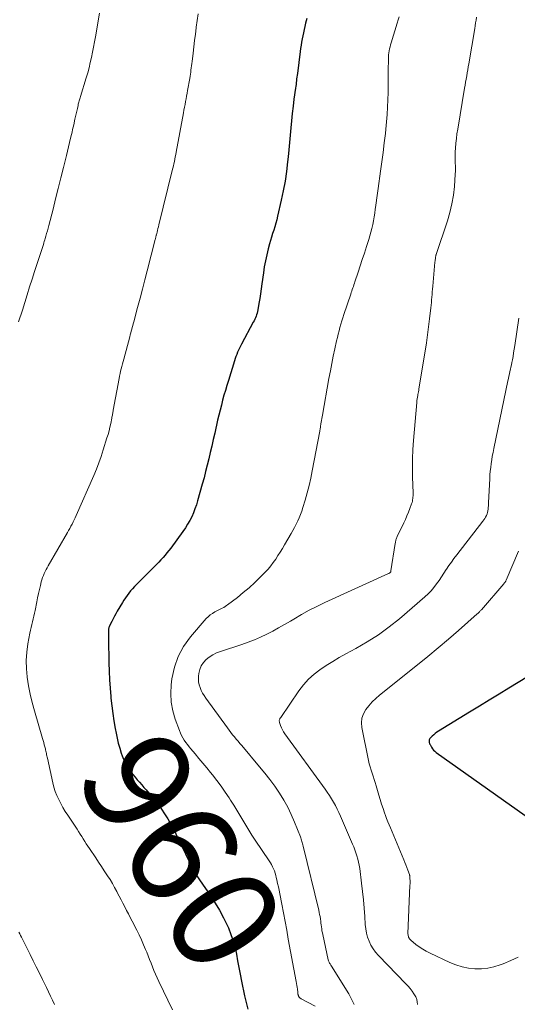
# Model space of a CAD drawing. Units: feet. Extents: x 1965000 to 1970025, y 540000 to 545000.
# Drawn here: x 1967094 to 1967188, y 541082 to 541268 of the extents above; entities that cross this region are included whole.
import ezdxf
from ezdxf.enums import TextEntityAlignment as Align

# ---------------------------------------------------------------- set-up
doc = ezdxf.new("R2010")
doc.units = ezdxf.units.FT
doc.header["$LTSCALE"] = 100
doc.header["$MEASUREMENT"] = 0
for name, color, linetype, lineweight in [('CONTOUR INDEX', 32, 'Continuous', 25), ('CONTOUR INDEX LABEL', 7, 'Continuous', 15), ('CONTOUR INTERMEDIATE', 40, 'Continuous', 15)]:
    doc.layers.add(name, color=color, linetype=linetype, lineweight=lineweight)
doc.styles.add('slant', font='romans.shx', dxfattribs={"oblique": 14.999978})

msp = doc.modelspace()

# ---------------------------------------------------------------- linework, layer by layer
at = {"layer": 'CONTOUR INDEX', "flags": 128}
for points, elevation in [([(1967148.28, 541267.96), (1967148.08, 541267.08), (1967147.94, 541266.48), (1967147.81, 541265.89), (1967147.68, 541265.3), (1967147.56, 541264.72), (1967147.43, 541264.13), (1967147.32, 541263.54), (1967147.22, 541262.95), (1967147.13, 541262.35), (1967147.04, 541261.76), (1967146.52, 541257.61), (1967146.48, 541257.27), (1967146.44, 541256.93), (1967146.39, 541256.58), (1967146.35, 541256.24), (1967146.31, 541255.9), (1967146.27, 541255.55), (1967146.22, 541255.21), (1967146.17, 541254.87), (1967145.88, 541252.79), (1967145.71, 541251.43), (1967145.55, 541250.07), (1967145.41, 541248.7), (1967145.29, 541247.34), (1967145.18, 541245.97), (1967145.06, 541244.6), (1967144.93, 541243.24), (1967144.79, 541241.87), (1967144.69, 541240.94), (1967144.47, 541239.12), (1967144.2, 541237.3), (1967143.86, 541235.5), (1967143.48, 541233.7), (1967142.79, 541230.68), (1967142.63, 541230.02), (1967142.46, 541229.36), (1967142.26, 541228.71), (1967142.06, 541228.07), (1967141.86, 541227.42), (1967141.65, 541226.77), (1967141.46, 541226.12), (1967141.28, 541225.47), (1967141.02, 541224.54), (1967140.74, 541223.42), (1967140.48, 541222.29), (1967140.28, 541221.16), (1967140.1, 541220.01), (1967139.83, 541217.92), (1967139.7, 541217), (1967139.57, 541216.07), (1967139.42, 541215.15), (1967139.26, 541214.23), (1967139.05, 541213.01), (1967138.98, 541212.7), (1967138.91, 541212.4), (1967138.82, 541212.11), (1967138.72, 541211.82), (1967138.6, 541211.53), (1967138.48, 541211.25), (1967138.34, 541210.97), (1967138.2, 541210.69), (1967135.97, 541206.56), (1967135.77, 541206.18), (1967135.58, 541205.8), (1967135.4, 541205.42), (1967135.23, 541205.03), (1967135.07, 541204.64), (1967134.91, 541204.24), (1967134.77, 541203.84), (1967134.64, 541203.44), (1967133.49, 541199.71), (1967133.21, 541198.78), (1967132.93, 541197.84), (1967132.67, 541196.91), (1967132.41, 541195.97), (1967132.17, 541195.03), (1967131.93, 541194.09), (1967131.7, 541193.14), (1967131.47, 541192.2), (1967130.91, 541189.77), (1967130.63, 541188.56), (1967130.36, 541187.35), (1967130.08, 541186.15), (1967129.8, 541184.94), (1967129.51, 541183.73), (1967129.21, 541182.53), (1967128.9, 541181.34), (1967128.57, 541180.14), (1967127.69, 541177.02), (1967127.45, 541176.25), (1967127.19, 541175.49), (1967126.89, 541174.75), (1967126.57, 541174.01), (1967126.2, 541173.29), (1967125.81, 541172.59), (1967125.38, 541171.92), (1967124.93, 541171.25), (1967122.61, 541168.09), (1967122.27, 541167.63), (1967121.91, 541167.18), (1967121.54, 541166.74), (1967121.16, 541166.31), (1967120.76, 541165.89), (1967120.37, 541165.47), (1967119.97, 541165.06), (1967119.57, 541164.65), (1967116.14, 541161.21), (1967115.76, 541160.82), (1967115.4, 541160.42), (1967115.04, 541160.01), (1967114.7, 541159.59), (1967114.37, 541159.16), (1967114.06, 541158.73), (1967113.76, 541158.27), (1967113.48, 541157.81), (1967112.53, 541156.18), (1967112.26, 541155.71), (1967112, 541155.24), (1967111.74, 541154.76), (1967111.49, 541154.27), (1967111.08, 541153.46), (1967111.04, 541153.38), (1967111.01, 541153.3), (1967110.98, 541153.22), (1967110.95, 541153.13), (1967110.93, 541153.05), (1967110.91, 541152.96), (1967110.89, 541152.87), (1967110.88, 541152.78), (1967110.87, 541152.62), (1967110.87, 541152.45), (1967110.86, 541152.28), (1967110.86, 541152.11), (1967110.86, 541151.94), (1967110.86, 541151.85), (1967110.87, 541151.63), (1967110.87, 541151.41), (1967110.87, 541151.19), (1967110.88, 541150.98), (1967110.95, 541146.45), (1967110.99, 541144.86), (1967111.06, 541143.27), (1967111.17, 541141.68), (1967111.3, 541140.09), (1967111.33, 541139.78), (1967111.48, 541138.35), (1967111.66, 541136.92), (1967111.88, 541135.5), (1967112.12, 541134.09), (1967112.29, 541133.16), (1967112.49, 541132.22), (1967112.72, 541131.28), (1967112.98, 541130.35), (1967113.28, 541129.43), (1967113.46, 541128.89), (1967113.71, 541128.26), (1967113.99, 541127.64), (1967114.32, 541127.05), (1967114.68, 541126.47), (1967114.74, 541126.38), (1967115.11, 541125.87), (1967115.48, 541125.36), (1967115.88, 541124.87), (1967116.29, 541124.4), (1967116.71, 541123.92), (1967117.13, 541123.45), (1967117.54, 541122.97), (1967117.96, 541122.49), (1967118.86, 541121.44), (1967119.55, 541120.6), (1967120.22, 541119.74), (1967120.85, 541118.86), (1967121.46, 541117.97), (1967122.04, 541117.05), (1967122.6, 541116.11), (1967123.11, 541115.16), (1967123.6, 541114.19), (1967126.35, 541108.48), (1967126.54, 541108.1), (1967126.73, 541107.72), (1967126.93, 541107.35), (1967127.14, 541106.98), (1967127.35, 541106.61), (1967127.57, 541106.25), (1967127.8, 541105.89), (1967128.04, 541105.54), (1967130.17, 541102.45), (1967131.03, 541101.13), (1967131.85, 541099.78), (1967132.58, 541098.38), (1967133.27, 541096.96), (1967133.5, 541096.44), (1967133.99, 541095.24), (1967134.41, 541094.03), (1967134.75, 541092.78), (1967135.02, 541091.52), (1967135.25, 541090.24), (1967135.49, 541088.97), (1967135.74, 541087.7), (1967135.99, 541086.43), (1967136.55, 541083.66), (1967136.84, 541082.37), (1967137.16, 541081.1)], 960), ([(1967189.95, 541143.83), (1967186.46, 541141.69), (1967184.61, 541140.55), (1967182.75, 541139.41), (1967180.89, 541138.28), (1967179.03, 541137.14), (1967173.19, 541133.57), (1967172.87, 541133.36), (1967172.55, 541133.14), (1967172.26, 541132.89), (1967171.97, 541132.64), (1967171.63, 541132.31), (1967171.54, 541132.2), (1967171.46, 541132.08), (1967171.42, 541131.94), (1967171.4, 541131.8), (1967171.4, 541131.7), (1967171.4, 541131.6), (1967171.41, 541131.5), (1967171.43, 541131.4), (1967171.46, 541131.3), (1967171.5, 541131.2), (1967171.54, 541131.11), (1967171.58, 541131.02), (1967171.63, 541130.93), (1967171.85, 541130.53), (1967172.03, 541130.25), (1967172.23, 541130), (1967172.46, 541129.77), (1967172.72, 541129.57), (1967189.51, 541117.66)], 940)]:
    msp.add_lwpolyline(points, dxfattribs=dict(at, elevation=elevation))
at = {"layer": 'CONTOUR INTERMEDIATE', "flags": 128}
for points, elevation in [([(1967109.16, 541269), (1967108.39, 541264.55), (1967108.22, 541263.57), (1967108.04, 541262.59), (1967107.84, 541261.61), (1967107.65, 541260.63), (1967107.43, 541259.66), (1967107.2, 541258.7), (1967106.94, 541257.74), (1967106.66, 541256.78), (1967105.57, 541253.26), (1967105.51, 541253.05), (1967105.45, 541252.84), (1967105.39, 541252.64), (1967105.33, 541252.43), (1967105.27, 541252.22), (1967105.21, 541252.01), (1967105.16, 541251.8), (1967105.11, 541251.59), (1967104.99, 541251.01), (1967104.88, 541250.5), (1967104.76, 541250), (1967104.65, 541249.5), (1967104.54, 541249), (1967104.3, 541247.94), (1967104.2, 541247.48), (1967104.09, 541247.03), (1967103.98, 541246.57), (1967103.88, 541246.12), (1967103.7, 541245.39), (1967103.51, 541244.58), (1967103.31, 541243.76), (1967103.11, 541242.95), (1967102.91, 541242.13), (1967102.35, 541239.85), (1967101.87, 541237.9), (1967101.38, 541235.95), (1967100.89, 541234), (1967100.39, 541232.05), (1967099.6, 541228.96), (1967099.47, 541228.45), (1967099.33, 541227.95), (1967099.19, 541227.44), (1967099.05, 541226.93), (1967098.92, 541226.49), (1967098.84, 541226.21), (1967098.75, 541225.92), (1967098.66, 541225.64), (1967098.57, 541225.36), (1967096.92, 541220.26), (1967096.45, 541218.8), (1967095.98, 541217.35), (1967095.52, 541215.89), (1967095.06, 541214.43), (1967094.6, 541212.96), (1967094.37, 541212.23), (1967094.14, 541211.51), (1967093.9, 541210.78)], 968), ([(1967127.77, 541268.87), (1967127.6, 541267.61), (1967127.44, 541266.35), (1967127.42, 541266.22), (1967127.28, 541265.03), (1967127.13, 541263.83), (1967126.99, 541262.64), (1967126.84, 541261.45), (1967126.65, 541259.87), (1967126.6, 541259.47), (1967126.55, 541259.07), (1967126.49, 541258.67), (1967126.44, 541258.27), (1967126.38, 541257.88), (1967126.32, 541257.48), (1967126.26, 541257.08), (1967126.19, 541256.68), (1967125.79, 541254.41), (1967125.7, 541253.88), (1967125.61, 541253.35), (1967125.51, 541252.82), (1967125.41, 541252.3), (1967125.31, 541251.77), (1967125.21, 541251.24), (1967125.11, 541250.71), (1967125.02, 541250.19), (1967123.64, 541242.76), (1967123.56, 541242.32), (1967123.48, 541241.89), (1967123.39, 541241.46), (1967123.3, 541241.03), (1967123.21, 541240.6), (1967123.12, 541240.17), (1967123.02, 541239.75), (1967122.91, 541239.32), (1967120.37, 541229.04), (1967120.28, 541228.69), (1967120.2, 541228.35), (1967120.11, 541228.01), (1967120.03, 541227.67), (1967119.91, 541227.2), (1967119.89, 541227.09), (1967119.86, 541226.98), (1967119.83, 541226.87), (1967119.8, 541226.76), (1967119.78, 541226.65), (1967119.75, 541226.54), (1967119.72, 541226.43), (1967119.7, 541226.32), (1967118.17, 541220.4), (1967117.72, 541218.67), (1967117.27, 541216.94), (1967116.82, 541215.22), (1967116.36, 541213.5), (1967115.62, 541210.74), (1967115.53, 541210.4), (1967115.44, 541210.05), (1967115.35, 541209.71), (1967115.25, 541209.36), (1967115.16, 541209.01), (1967115.07, 541208.67), (1967114.98, 541208.32), (1967114.88, 541207.97), (1967113.73, 541203.72), (1967113.61, 541203.27), (1967113.49, 541202.82), (1967113.38, 541202.37), (1967113.27, 541201.91), (1967113.16, 541201.46), (1967113.06, 541201), (1967112.97, 541200.54), (1967112.88, 541200.08), (1967111.77, 541194.12), (1967111.73, 541193.93), (1967111.7, 541193.74), (1967111.66, 541193.55), (1967111.63, 541193.36), (1967111.6, 541193.17), (1967111.56, 541192.98), (1967111.52, 541192.79), (1967111.49, 541192.6), (1967111.28, 541191.6), (1967111.13, 541190.91), (1967110.97, 541190.22), (1967110.78, 541189.54), (1967110.58, 541188.87), (1967109.89, 541186.62), (1967109.49, 541185.39), (1967109.06, 541184.18), (1967108.59, 541182.98), (1967108.09, 541181.79), (1967104.76, 541174.25), (1967104.58, 541173.83), (1967104.38, 541173.42), (1967104.18, 541173.02), (1967103.98, 541172.61), (1967103.77, 541172.21), (1967103.55, 541171.81), (1967103.33, 541171.42), (1967103.11, 541171.02), (1967099.5, 541164.76), (1967099.3, 541164.4), (1967099.1, 541164.04), (1967098.91, 541163.66), (1967098.73, 541163.29), (1967098.57, 541162.91), (1967098.42, 541162.52), (1967098.29, 541162.13), (1967098.18, 541161.73), (1967098, 541161.02), (1967097.81, 541160.26), (1967097.64, 541159.5), (1967097.47, 541158.73), (1967097.31, 541157.97), (1967096.99, 541156.33), (1967096.88, 541155.79), (1967096.76, 541155.26), (1967096.64, 541154.73), (1967096.5, 541154.2), (1967096.37, 541153.67), (1967096.25, 541153.13), (1967096.13, 541152.6), (1967096.03, 541152.06), (1967095.65, 541150.03), (1967095.43, 541148.47), (1967095.32, 541146.91), (1967095.37, 541145.35), (1967095.51, 541143.79), (1967095.52, 541143.72), (1967095.78, 541142.13), (1967096.09, 541140.55), (1967096.47, 541138.99), (1967096.88, 541137.43), (1967098.41, 541132.2), (1967098.52, 541131.81), (1967098.63, 541131.41), (1967098.74, 541131.01), (1967098.85, 541130.61), (1967098.94, 541130.25), (1967098.99, 541130.03), (1967099.05, 541129.81), (1967099.09, 541129.58), (1967099.14, 541129.36), (1967099.18, 541129.13), (1967099.23, 541128.91), (1967099.27, 541128.68), (1967099.32, 541128.46), (1967100.34, 541123.83), (1967100.55, 541123.01), (1967100.8, 541122.21), (1967101.11, 541121.42), (1967101.46, 541120.65), (1967101.86, 541119.9), (1967102.27, 541119.16), (1967102.71, 541118.44), (1967103.16, 541117.72), (1967104.93, 541115.06), (1967105.23, 541114.61), (1967105.52, 541114.16), (1967105.81, 541113.7), (1967106.09, 541113.24), (1967106.37, 541112.78), (1967106.66, 541112.33), (1967106.96, 541111.87), (1967107.25, 541111.42), (1967108.45, 541109.65), (1967108.99, 541108.85), (1967109.52, 541108.05), (1967110.05, 541107.25), (1967110.58, 541106.45), (1967110.69, 541106.29), (1967111.15, 541105.56), (1967111.6, 541104.82), (1967112.02, 541104.07), (1967112.43, 541103.31), (1967112.53, 541103.12), (1967112.88, 541102.45), (1967113.23, 541101.77), (1967113.58, 541101.1), (1967113.93, 541100.43), (1967114.27, 541099.75), (1967114.62, 541099.08), (1967114.97, 541098.4), (1967115.32, 541097.73), (1967116.19, 541096.03), (1967116.64, 541095.13), (1967117.08, 541094.21), (1967117.48, 541093.29), (1967117.88, 541092.36), (1967118.08, 541091.87), (1967118.35, 541091.18), (1967118.63, 541090.49), (1967118.9, 541089.79), (1967119.18, 541089.1), (1967119.45, 541088.41), (1967119.74, 541087.72), (1967120.05, 541087.05), (1967120.36, 541086.37), (1967122.96, 541080.99)], 964), ([(1967165.73, 541268.32), (1967165.56, 541267.71), (1967165.38, 541267.11), (1967164.23, 541263.4), (1967164.12, 541263.03), (1967164.02, 541262.65), (1967163.93, 541262.27), (1967163.86, 541261.89), (1967163.8, 541261.51), (1967163.75, 541261.12), (1967163.72, 541260.73), (1967163.71, 541260.34), (1967163.69, 541258.17), (1967163.68, 541256.78), (1967163.66, 541255.4), (1967163.64, 541254.02), (1967163.61, 541252.63), (1967163.56, 541251.25), (1967163.49, 541249.87), (1967163.38, 541248.49), (1967163.24, 541247.12), (1967163.14, 541246.3), (1967162.93, 541244.52), (1967162.7, 541242.73), (1967162.46, 541240.96), (1967162.22, 541239.18), (1967161.75, 541235.92), (1967161.63, 541235.02), (1967161.5, 541234.13), (1967161.38, 541233.23), (1967161.27, 541232.34), (1967161.22, 541232), (1967161.12, 541231.27), (1967161.01, 541230.55), (1967160.88, 541229.83), (1967160.74, 541229.12), (1967160.58, 541228.4), (1967160.4, 541227.7), (1967160.2, 541226.99), (1967159.99, 541226.3), (1967159.56, 541224.95), (1967159.17, 541223.74), (1967158.78, 541222.54), (1967158.38, 541221.34), (1967157.99, 541220.15), (1967157.39, 541218.34), (1967157.29, 541218.04), (1967157.19, 541217.75), (1967157.1, 541217.46), (1967157, 541217.16), (1967156.9, 541216.87), (1967156.8, 541216.57), (1967156.7, 541216.28), (1967156.6, 541215.99), (1967155.32, 541212.16), (1967155.12, 541211.55), (1967154.92, 541210.94), (1967154.74, 541210.32), (1967154.56, 541209.71), (1967154.39, 541209.09), (1967154.23, 541208.46), (1967154.08, 541207.84), (1967153.94, 541207.21), (1967153.6, 541205.69), (1967153.3, 541204.29), (1967153.02, 541202.9), (1967152.75, 541201.5), (1967152.49, 541200.1), (1967151.24, 541193.18), (1967151.18, 541192.85), (1967151.13, 541192.52), (1967151.07, 541192.19), (1967151.02, 541191.86), (1967150.98, 541191.54), (1967150.95, 541191.37), (1967150.92, 541191.19), (1967150.9, 541191.02), (1967150.87, 541190.84), (1967150.84, 541190.67), (1967150.81, 541190.49), (1967150.78, 541190.32), (1967150.75, 541190.14), (1967149.33, 541182.67), (1967149.04, 541181.28), (1967148.73, 541179.9), (1967148.38, 541178.52), (1967147.99, 541177.16), (1967147.57, 541175.73), (1967147.36, 541175.08), (1967147.14, 541174.45), (1967146.88, 541173.83), (1967146.6, 541173.21), (1967146.31, 541172.61), (1967146, 541172.01), (1967145.67, 541171.42), (1967145.34, 541170.83), (1967144.1, 541168.71), (1967143.7, 541168.03), (1967143.29, 541167.35), (1967142.86, 541166.68), (1967142.43, 541166.02), (1967141.98, 541165.37), (1967141.5, 541164.74), (1967140.99, 541164.14), (1967140.45, 541163.56), (1967139.52, 541162.62), (1967138.49, 541161.61), (1967137.43, 541160.63), (1967136.32, 541159.7), (1967135.19, 541158.8), (1967133.36, 541157.41), (1967133.12, 541157.24), (1967132.87, 541157.07), (1967132.62, 541156.92), (1967132.35, 541156.79), (1967132.09, 541156.65), (1967131.82, 541156.52), (1967131.56, 541156.38), (1967131.29, 541156.25), (1967130.91, 541156.05), (1967130.47, 541155.78), (1967130.06, 541155.49), (1967129.68, 541155.16), (1967129.33, 541154.79), (1967126.32, 541151.34), (1967125.04, 541149.56), (1967123.99, 541147.67), (1967123.3, 541145.62), (1967122.85, 541143.46), (1967122.71, 541142.3), (1967122.64, 541140.66), (1967122.71, 541139.03), (1967123.01, 541137.43), (1967123.46, 541135.84), (1967124.24, 541133.66), (1967124.43, 541133.19), (1967124.64, 541132.73), (1967124.88, 541132.28), (1967125.15, 541131.85), (1967125.45, 541131.43), (1967125.75, 541131.02), (1967126.07, 541130.62), (1967126.39, 541130.22), (1967127.21, 541129.26), (1967127.95, 541128.38), (1967128.69, 541127.5), (1967129.42, 541126.62), (1967130.15, 541125.74), (1967130.5, 541125.31), (1967131.33, 541124.25), (1967132.14, 541123.18), (1967132.91, 541122.08), (1967133.65, 541120.96), (1967133.91, 541120.56), (1967134.5, 541119.62), (1967135.08, 541118.68), (1967135.65, 541117.73), (1967136.21, 541116.77), (1967136.77, 541115.82), (1967137.34, 541114.88), (1967137.94, 541113.95), (1967138.55, 541113.02), (1967141.21, 541109.12), (1967141.45, 541108.76), (1967141.66, 541108.39), (1967141.85, 541108), (1967142.03, 541107.6), (1967142.18, 541107.2), (1967142.32, 541106.79), (1967142.44, 541106.37), (1967142.55, 541105.95), (1967142.65, 541105.5), (1967142.79, 541104.85), (1967142.93, 541104.21), (1967143.07, 541103.56), (1967143.19, 541102.9), (1967143.58, 541100.93), (1967143.89, 541099.29), (1967144.2, 541097.65), (1967144.51, 541096), (1967144.81, 541094.36), (1967146.29, 541086.35), (1967146.36, 541085.99), (1967146.42, 541085.62), (1967146.47, 541085.26), (1967146.52, 541084.89), (1967146.59, 541084.35), (1967146.6, 541084.26), (1967146.61, 541084.16), (1967146.63, 541084.07), (1967146.64, 541083.98), (1967146.65, 541083.92), (1967146.66, 541083.86), (1967146.68, 541083.8), (1967146.69, 541083.74), (1967146.71, 541083.68), (1967146.74, 541083.62), (1967146.76, 541083.56), (1967146.79, 541083.51), (1967146.83, 541083.46), (1967146.9, 541083.36), (1967146.98, 541083.27), (1967147.07, 541083.19), (1967147.16, 541083.12), (1967147.27, 541083.05), (1967149.86, 541081.7)], 956), ([(1967180.32, 541268.22), (1967180.25, 541267.68), (1967180.17, 541267.14), (1967180.09, 541266.6), (1967180, 541266.07), (1967178.88, 541259.42), (1967178.78, 541258.85), (1967178.68, 541258.28), (1967178.59, 541257.71), (1967178.49, 541257.14), (1967178.39, 541256.57), (1967178.29, 541256), (1967178.19, 541255.43), (1967178.1, 541254.86), (1967176.8, 541247.11), (1967176.66, 541246.22), (1967176.54, 541245.33), (1967176.46, 541244.44), (1967176.39, 541243.55), (1967176.34, 541242.81), (1967176.32, 541242.28), (1967176.31, 541241.76), (1967176.32, 541241.24), (1967176.34, 541240.72), (1967176.36, 541240.2), (1967176.37, 541239.68), (1967176.35, 541239.16), (1967176.32, 541238.64), (1967176.16, 541236.32), (1967175.97, 541234.66), (1967175.71, 541233.01), (1967175.32, 541231.39), (1967174.85, 541229.79), (1967172.73, 541223.49), (1967172.73, 541223.47), (1967172.72, 541223.46), (1967172.72, 541223.44), (1967172.71, 541223.43), (1967172.69, 541223.37), (1967172.69, 541223.35), (1967172.68, 541223.33), (1967172.68, 541223.32), (1967172.68, 541223.3), (1967172.61, 541222.9), (1967172.58, 541222.68), (1967172.55, 541222.47), (1967172.52, 541222.25), (1967172.5, 541222.03), (1967172.09, 541217.47), (1967172.05, 541216.96), (1967172, 541216.46), (1967171.96, 541215.95), (1967171.91, 541215.44), (1967171.87, 541214.93), (1967171.82, 541214.43), (1967171.77, 541213.92), (1967171.71, 541213.41), (1967171.49, 541211.36), (1967171.3, 541209.83), (1967171.11, 541208.31), (1967170.88, 541206.78), (1967170.65, 541205.26), (1967169.47, 541198.14), (1967169.43, 541197.86), (1967169.38, 541197.59), (1967169.33, 541197.31), (1967169.28, 541197.04), (1967169.24, 541196.79), (1967169.21, 541196.64), (1967169.19, 541196.48), (1967169.16, 541196.33), (1967169.14, 541196.18), (1967169.11, 541196.02), (1967169.09, 541195.87), (1967169.08, 541195.71), (1967169.06, 541195.56), (1967168.45, 541188.4), (1967168.34, 541186.66), (1967168.26, 541184.93), (1967168.25, 541183.19), (1967168.27, 541181.45), (1967168.37, 541178.49), (1967168.37, 541178.23), (1967168.37, 541177.97), (1967168.35, 541177.7), (1967168.33, 541177.44), (1967168.29, 541177.18), (1967168.24, 541176.93), (1967168.17, 541176.67), (1967168.09, 541176.43), (1967167.76, 541175.54), (1967167.49, 541174.85), (1967167.22, 541174.17), (1967166.92, 541173.5), (1967166.61, 541172.83), (1967165.39, 541170.28), (1967165.32, 541170.12), (1967165.25, 541169.96), (1967165.19, 541169.8), (1967165.14, 541169.64), (1967165.09, 541169.48), (1967165.05, 541169.31), (1967165.02, 541169.14), (1967164.99, 541168.98), (1967164.2, 541163.81), (1967164.18, 541163.72), (1967164.15, 541163.63), (1967164.1, 541163.56), (1967164.03, 541163.49), (1967163.96, 541163.43), (1967163.89, 541163.37), (1967163.8, 541163.32), (1967163.72, 541163.28), (1967151.72, 541157.82), (1967150.22, 541157.1), (1967148.74, 541156.36), (1967147.29, 541155.56), (1967145.86, 541154.72), (1967145.2, 541154.32), (1967144.1, 541153.67), (1967142.99, 541153.04), (1967141.87, 541152.43), (1967140.74, 541151.84), (1967139.59, 541151.3), (1967138.42, 541150.78), (1967137.23, 541150.33), (1967136.03, 541149.91), (1967132, 541148.62), (1967131.26, 541148.33), (1967130.56, 541147.98), (1967129.9, 541147.55), (1967129.28, 541147.07), (1967128.77, 541146.49), (1967128.35, 541145.87), (1967128.08, 541145.17), (1967127.9, 541144.42), (1967127.85, 541143.96), (1967127.83, 541143.4), (1967127.86, 541142.85), (1967127.97, 541142.3), (1967128.15, 541141.77), (1967128.38, 541141.25), (1967128.64, 541140.75), (1967128.93, 541140.27), (1967129.24, 541139.79), (1967133.32, 541134.18), (1967133.64, 541133.75), (1967133.97, 541133.32), (1967134.3, 541132.9), (1967134.63, 541132.48), (1967134.97, 541132.06), (1967135.32, 541131.65), (1967135.66, 541131.24), (1967136.01, 541130.83), (1967139.4, 541126.86), (1967140.39, 541125.66), (1967141.35, 541124.44), (1967142.26, 541123.18), (1967143.14, 541121.9), (1967143.95, 541120.58), (1967144.71, 541119.23), (1967145.38, 541117.83), (1967146, 541116.4), (1967147.09, 541113.65), (1967147.17, 541113.44), (1967147.25, 541113.22), (1967147.32, 541113), (1967147.38, 541112.78), (1967147.44, 541112.56), (1967147.5, 541112.33), (1967147.56, 541112.11), (1967147.61, 541111.89), (1967150.56, 541099.78), (1967150.65, 541099.38), (1967150.73, 541098.98), (1967150.8, 541098.58), (1967150.87, 541098.18), (1967150.88, 541098.11), (1967150.93, 541097.74), (1967150.98, 541097.38), (1967151.03, 541097.01), (1967151.07, 541096.65), (1967151.12, 541096.28), (1967151.17, 541095.92), (1967151.24, 541095.55), (1967151.31, 541095.19), (1967152.35, 541090.43), (1967152.39, 541090.27), (1967152.44, 541090.12), (1967152.52, 541089.97), (1967152.6, 541089.83), (1967152.69, 541089.69), (1967152.78, 541089.55), (1967152.87, 541089.41), (1967152.95, 541089.27), (1967156.25, 541084.02), (1967157.25, 541082)], 952), ([(1967188.35, 541211.47), (1967187.58, 541206.28), (1967187.47, 541205.61), (1967187.36, 541204.93), (1967187.24, 541204.26), (1967187.12, 541203.59), (1967187.03, 541203.11), (1967186.94, 541202.68), (1967186.85, 541202.25), (1967186.75, 541201.82), (1967186.66, 541201.39), (1967186.56, 541200.96), (1967186.46, 541200.53), (1967186.36, 541200.1), (1967186.27, 541199.66), (1967183.6, 541186.85), (1967183.46, 541186.14), (1967183.33, 541185.44), (1967183.22, 541184.73), (1967183.11, 541184.02), (1967183.02, 541183.31), (1967182.95, 541182.6), (1967182.89, 541181.89), (1967182.85, 541181.17), (1967182.64, 541176.67), (1967182.62, 541176.35), (1967182.6, 541176.04), (1967182.57, 541175.73), (1967182.54, 541175.42), (1967182.5, 541175.12), (1967182.43, 541174.82), (1967182.33, 541174.53), (1967182.21, 541174.24), (1967182.06, 541173.95), (1967181.9, 541173.67), (1967181.73, 541173.41), (1967181.54, 541173.15), (1967176.6, 541166.81), (1967176.09, 541166.15), (1967175.6, 541165.47), (1967175.12, 541164.79), (1967174.66, 541164.09), (1967174.64, 541164.06), (1967174.19, 541163.38), (1967173.73, 541162.69), (1967173.27, 541162.01), (1967172.8, 541161.34), (1967172.31, 541160.69), (1967171.78, 541160.06), (1967171.21, 541159.48), (1967170.61, 541158.92), (1967165.78, 541154.78), (1967163.83, 541153.22), (1967161.82, 541151.75), (1967159.72, 541150.4), (1967157.56, 541149.15), (1967155.66, 541148.13), (1967154.42, 541147.43), (1967153.19, 541146.71), (1967151.98, 541145.95), (1967150.79, 541145.16), (1967149.67, 541144.3), (1967148.62, 541143.36), (1967147.69, 541142.31), (1967146.82, 541141.19), (1967143.38, 541136.17), (1967143.31, 541136.05), (1967143.24, 541135.94), (1967143.19, 541135.82), (1967143.14, 541135.7), (1967143.11, 541135.57), (1967143.1, 541135.45), (1967143.12, 541135.32), (1967143.15, 541135.2), (1967143.35, 541134.62), (1967143.52, 541134.22), (1967143.7, 541133.83), (1967143.92, 541133.45), (1967144.16, 541133.09), (1967151.76, 541122.65), (1967152.18, 541122.05), (1967152.59, 541121.44), (1967152.98, 541120.81), (1967153.35, 541120.18), (1967153.7, 541119.53), (1967154.04, 541118.88), (1967154.35, 541118.21), (1967154.66, 541117.54), (1967156.94, 541112.28), (1967157.17, 541111.72), (1967157.39, 541111.16), (1967157.59, 541110.6), (1967157.78, 541110.02), (1967157.95, 541109.45), (1967158.09, 541108.87), (1967158.2, 541108.28), (1967158.3, 541107.68), (1967158.66, 541104.91), (1967158.85, 541103.34), (1967159.01, 541101.76), (1967159.14, 541100.19), (1967159.25, 541098.61), (1967159.34, 541097.09), (1967159.43, 541096.28), (1967159.57, 541095.48), (1967159.79, 541094.7), (1967160.06, 541093.93), (1967160.41, 541093.19), (1967160.82, 541092.49), (1967161.3, 541091.85), (1967161.84, 541091.23), (1967167.03, 541085.92), (1967167.44, 541085.48), (1967167.83, 541085.02), (1967168.19, 541084.54), (1967168.53, 541084.04), (1967168.64, 541083.86), (1967168.87, 541083.43), (1967169.05, 541082.98), (1967169.16, 541082.51), (1967169.22, 541082.02)], 948), ([(1967188.25, 541167.5), (1967185.95, 541162.04), (1967185.91, 541161.95), (1967185.86, 541161.86), (1967185.81, 541161.78), (1967185.76, 541161.69), (1967185.7, 541161.61), (1967185.65, 541161.53), (1967185.58, 541161.45), (1967185.52, 541161.37), (1967181.28, 541156.48), (1967181.18, 541156.37), (1967181.09, 541156.27), (1967181, 541156.17), (1967180.9, 541156.07), (1967180.8, 541155.97), (1967180.7, 541155.87), (1967180.6, 541155.78), (1967180.5, 541155.69), (1967176.93, 541152.55), (1967175.03, 541150.9), (1967173.12, 541149.27), (1967171.18, 541147.67), (1967169.23, 541146.09), (1967162.02, 541140.34), (1967161.31, 541139.72), (1967160.63, 541139.07), (1967160.01, 541138.37), (1967159.42, 541137.63), (1967158.98, 541136.84), (1967158.69, 541136.02), (1967158.62, 541135.15), (1967158.68, 541134.25), (1967159.97, 541128.03), (1967160.11, 541127.42), (1967160.26, 541126.82), (1967160.44, 541126.22), (1967160.64, 541125.63), (1967160.85, 541125.05), (1967161.04, 541124.46), (1967161.23, 541123.86), (1967161.41, 541123.26), (1967161.91, 541121.51), (1967162.16, 541120.66), (1967162.42, 541119.82), (1967162.7, 541118.98), (1967162.99, 541118.14), (1967163.16, 541117.66), (1967163.38, 541117.07), (1967163.61, 541116.48), (1967163.84, 541115.89), (1967164.08, 541115.31), (1967166.6, 541109.32), (1967166.8, 541108.82), (1967167, 541108.33), (1967167.2, 541107.83), (1967167.39, 541107.33), (1967167.69, 541106.51), (1967167.72, 541106.42), (1967167.75, 541106.33), (1967167.76, 541106.23), (1967167.77, 541106.14), (1967167.78, 541105.72), (1967167.79, 541105.41), (1967167.79, 541105.1), (1967167.79, 541104.8), (1967167.78, 541104.49), (1967167.41, 541095.35), (1967167.42, 541095.18), (1967167.44, 541095.01), (1967167.48, 541094.84), (1967167.53, 541094.68), (1967167.61, 541094.52), (1967167.7, 541094.38), (1967167.82, 541094.25), (1967167.94, 541094.13), (1967168.9, 541093.35), (1967169.53, 541092.88), (1967170.18, 541092.44), (1967170.86, 541092.04), (1967171.57, 541091.69), (1967175.33, 541089.95), (1967176.47, 541089.49), (1967177.63, 541089.13), (1967178.82, 541088.89), (1967180.04, 541088.74), (1967181.26, 541088.74), (1967182.46, 541088.85), (1967183.64, 541089.11), (1967184.81, 541089.48), (1967185.4, 541089.71), (1967186.83, 541090.31), (1967188.24, 541090.95)], 944), ([(1967093.95, 541095.65), (1967094.12, 541095.33), (1967094.28, 541095.01), (1967094.45, 541094.69), (1967096.08, 541091.43), (1967096.66, 541090.26), (1967097.24, 541089.09), (1967097.82, 541087.92), (1967098.4, 541086.75), (1967098.78, 541085.98), (1967099.17, 541085.19), (1967099.55, 541084.4), (1967099.93, 541083.61), (1967100.3, 541082.81), (1967100.68, 541082.02)], 968)]:
    msp.add_lwpolyline(points, dxfattribs=dict(at, elevation=elevation))

# ---------------------------------------------------------------- texts
at = {"layer": 'CONTOUR INDEX LABEL', "style": 'slant', "oblique": 15}
msp.add_text('960', height=20, rotation=301.8263, dxfattribs=at).set_placement((1967124.69, 541110.86, 960), align=Align.MIDDLE_CENTER)

doc.saveas('drawing.dxf')
